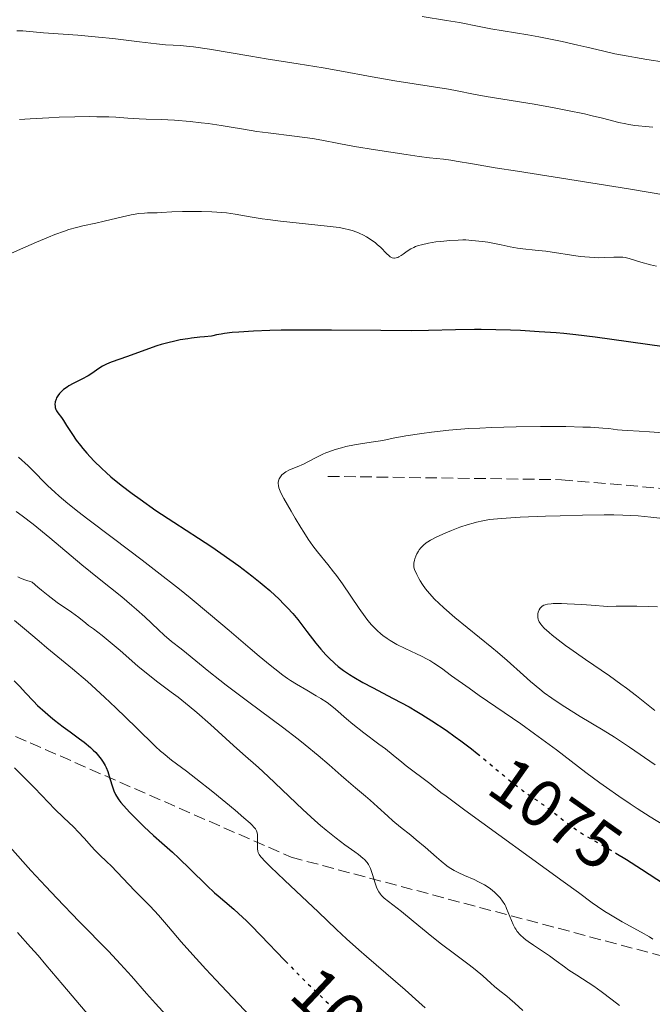
# Model space of a CAD drawing. Units: metres. Extents: x 654527 to 657977, y 4760249 to 4762639.
# Drawn here: x 655115 to 655210, y 4761484 to 4761631 of the extents above; entities that cross this region are included whole.
import ezdxf
from ezdxf.enums import TextEntityAlignment as Align

# ---------------------------------------------------------------- set-up
doc = ezdxf.new("R2010")
doc.units = ezdxf.units.M
doc.header["$MEASUREMENT"] = 0
doc.linetypes.add('DGN Style 3', pattern=[2.435891, 1.739922, -0.695969])
doc.linetypes.add('DGN Style 5', pattern=[1.217945, 0.521977, -0.695969])
for name, color, linetype, lineweight in [('Cota de curva de nivel directora', 7, 'Continuous', 0), ('Curva de nivel directora', 30, 'Continuous', 30), ('Curva de nivel directora no vista', 30, 'DGN Style 5', 30), ('Curva de nivel intermedia', 30, 'Continuous', 0), ('Senda', 7, 'DGN Style 3', 0)]:
    doc.layers.add(name, color=color, linetype=linetype, lineweight=lineweight)
doc.styles.add('Style-Arial', font='arial.ttf')

msp = doc.modelspace()

# ---------------------------------------------------------------- linework, layer by layer
at = {"layer": 'Curva de nivel directora', "color": 30, "linetype": 'Continuous', "lineweight": 30, "flags": 128}
for points, elevation in [([(655211.58, 4761582), (655201.23, 4761583.44), (655198.33, 4761583.8), (655196.55, 4761583.99), (655195.36, 4761584.1), (655192.86, 4761584.28), (655190.04, 4761584.44), (655188.56, 4761584.5), (655186.32, 4761584.58), (655184.16, 4761584.62), (655183.13, 4761584.62), (655180.28, 4761584.57), (655176.25, 4761584.45), (655173.76, 4761584.42), (655169.13, 4761584.45), (655161.71, 4761584.53), (655157.73, 4761584.53), (655154.18, 4761584.49), (655152.47, 4761584.45), (655150.03, 4761584.36), (655147.83, 4761584.23), (655146.85, 4761584.14), (655145.69, 4761584.01), (655145.17, 4761583.93), (655144.5, 4761583.81), (655143.95, 4761583.67), (655143.73, 4761583.59), (655142.68, 4761583.52), (655142.02, 4761583.46), (655140.77, 4761583.32)], 1075), ([(655140.77, 4761583.32), (655140.18, 4761583.23), (655139.07, 4761583.04), (655138.05, 4761582.83), (655137.4, 4761582.67), (655136.18, 4761582.34), (655135.54, 4761582.14), (655134.32, 4761581.73), (655131.18, 4761580.56), (655128.71, 4761579.7), (655128.03, 4761579.42), (655127.72, 4761579.27), (655127.42, 4761579.11), (655126.87, 4761578.76), (655125.83, 4761578.02), (655125.27, 4761577.66), (655124.32, 4761577.16), (655123, 4761576.52), (655122.38, 4761576.18), (655122.1, 4761576), (655121.59, 4761575.63), (655121.15, 4761575.23), (655120.99, 4761575.05), (655120.71, 4761574.68), (655120.54, 4761574.4), (655120.45, 4761574.2), (655120.32, 4761573.78), (655120.28, 4761573.37), (655120.3, 4761573.11), (655120.33, 4761572.94), (655120.43, 4761572.62), (655120.51, 4761572.45), (655120.71, 4761572.12), (655121.25, 4761571.42), (655121.55, 4761571), (655122.04, 4761570.23), (655122.9, 4761568.88), (655123.48, 4761568.06), (655124.11, 4761567.23), (655124.47, 4761566.79), (655125.07, 4761566.09), (655126.1, 4761564.97), (655127.3, 4761563.79), (655127.97, 4761563.18), (655128.68, 4761562.56), (655130.22, 4761561.31), (655131.88, 4761560.04), (655133.04, 4761559.19), (655135.41, 4761557.54), (655138.11, 4761555.77), (655141.82, 4761553.36), (655143.77, 4761552.07), (655146.48, 4761550.2), (655147.83, 4761549.22), (655149.81, 4761547.73), (655151.06, 4761546.74), (655151.65, 4761546.25), (655152.5, 4761545.52), (655153.28, 4761544.81), (655153.77, 4761544.34), (655154.69, 4761543.42), (655155.12, 4761542.97), (655155.92, 4761542.08), (655156.67, 4761541.19), (655157.14, 4761540.6), (655158.05, 4761539.42), (655159.4, 4761537.65), (655160.11, 4761536.76), (655160.89, 4761535.89), (655161.31, 4761535.46), (655162.22, 4761534.6), (655162.72, 4761534.18), (655163.53, 4761533.56), (655164.43, 4761532.96), (655165.07, 4761532.56), (655166.43, 4761531.78), (655167.89, 4761531), (655170.97, 4761529.4), (655173.34, 4761528.12), (655174.5, 4761527.45), (655175.27, 4761526.99), (655176.77, 4761526.05), (655178.92, 4761524.62), (655180.27, 4761523.66), (655181.12, 4761523.04), (655182.71, 4761521.83), (655183.56, 4761521.16)], 1075), ([(655114.17, 4761532.04), (655115.04, 4761531.17), (655115.9, 4761530.24), (655117.06, 4761528.98), (655117.7, 4761528.34), (655118.8, 4761527.33)], 1050), ([(655118.8, 4761527.33), (655119.63, 4761526.63), (655120.22, 4761526.15), (655121.51, 4761525.16), (655122.56, 4761524.39), (655123.98, 4761523.34), (655124.66, 4761522.82), (655125.6, 4761522.04), (655126.02, 4761521.66), (655126.4, 4761521.29), (655126.62, 4761521.04), (655127.03, 4761520.55), (655127.21, 4761520.31), (655127.52, 4761519.83), (655127.79, 4761519.36), (655127.94, 4761519.05), (655128.19, 4761518.44), (655128.52, 4761517.42), (655128.89, 4761516.15), (655129.1, 4761515.57), (655129.35, 4761515.03), (655129.5, 4761514.76), (655129.87, 4761514.21), (655130.18, 4761513.81), (655131, 4761512.88), (655131.52, 4761512.33), (655132.71, 4761511.11), (655133.67, 4761510.17), (655135.06, 4761508.86), (655136.29, 4761507.78), (655137.92, 4761506.37), (655138.87, 4761505.49), (655140.56, 4761503.83), (655143.03, 4761501.41), (655144.19, 4761500.31), (655144.73, 4761499.83), (655145.74, 4761498.97), (655147.07, 4761497.85), (655147.78, 4761497.22), (655148.97, 4761496.1), (655149.65, 4761495.44), (655151.15, 4761493.89), (655154.66, 4761490.22), (655154.81, 4761490.07)], 1050), ([(655204.3, 4761506.25), (655205.92, 4761505.28), (655208.19, 4761503.81), (655211.59, 4761501.57)], 1075)]:
    msp.add_lwpolyline(points, dxfattribs=dict(at, elevation=elevation))
at = {"layer": 'Curva de nivel directora no vista', "color": 30, "linetype": 'DGN Style 5', "lineweight": 30, "flags": 128}
for points, elevation in [([(655183.56, 4761521.16), (655185, 4761519.98), (655187.52, 4761517.84), (655188.67, 4761516.9), (655189.24, 4761516.46), (655190.36, 4761515.63), (655192.5, 4761514.14), (655193.49, 4761513.44), (655194.84, 4761512.44), (655196.45, 4761511.18), (655197.22, 4761510.6), (655198.23, 4761509.87), (655198.74, 4761509.52), (655199.53, 4761509), (655200.82, 4761508.23), (655203.95, 4761506.46), (655204.3, 4761506.25)], 1075), ([(655154.81, 4761490.07), (655156.61, 4761488.24), (655157.62, 4761487.23), (655159.72, 4761485.21), (655166.75, 4761478.55), (655170.69, 4761474.76), (655173.17, 4761472.34)], 1050)]:
    msp.add_lwpolyline(points, dxfattribs=dict(at, elevation=elevation))
at = {"layer": 'Curva de nivel intermedia', "color": 30, "linetype": 'Continuous', "lineweight": 0, "flags": 128}
for points, elevation in [([(655211.62, 4761624.62), (655208.96, 4761625.02), (655207.25, 4761625.31), (655206.16, 4761625.51), (655204.18, 4761625.89), (655202.33, 4761626.31), (655199.99, 4761626.87), (655198.65, 4761627.18), (655196.26, 4761627.7), (655192.78, 4761628.39), (655191.16, 4761628.69), (655185.6, 4761629.63), (655183.84, 4761629.97), (655180.88, 4761630.54), (655178.94, 4761630.88), (655175.32, 4761631.44)], 1055), ([(655209.86, 4761614.9), (655208.78, 4761615), (655207.74, 4761615.09), (655207.17, 4761615.15), (655206.28, 4761615.28), (655205.8, 4761615.38), (655204.78, 4761615.61), (655202.3, 4761616.23), (655200.77, 4761616.6), (655199.61, 4761616.87), (655197.08, 4761617.41), (655195.08, 4761617.8), (655192.11, 4761618.34), (655184.88, 4761619.47), (655183.01, 4761619.83), (655180.57, 4761620.34), (655179.24, 4761620.59), (655171.23, 4761621.83), (655167.84, 4761622.42), (655162.97, 4761623.32), (655160.47, 4761623.76), (655156.74, 4761624.37), (655151.93, 4761625.13), (655149.63, 4761625.51), (655143.47, 4761626.55), (655141.06, 4761626.91), (655140.38, 4761626.99), (655139.17, 4761627.1), (655136.85, 4761627.24), (655135.5, 4761627.36), (655132.96, 4761627.65), (655128.95, 4761628.14), (655126.83, 4761628.38), (655123.73, 4761628.65), (655118.57, 4761629.03), (655115.47, 4761629.29), (655114.58, 4761629.33)], 1060), ([(655211.8, 4761604.71), (655206.24, 4761605.65), (655198.36, 4761606.92), (655189.57, 4761608.3), (655186.25, 4761608.82), (655182.85, 4761609.39), (655180.4, 4761609.82), (655179.62, 4761609.95), (655178.49, 4761610.09), (655176.43, 4761610.31), (655174.88, 4761610.51), (655172.9, 4761610.79), (655168.3, 4761611.49), (655165.15, 4761612.02), (655162.82, 4761612.46), (655160.3, 4761612.94), (655158.86, 4761613.18), (655156.16, 4761613.54), (655152.25, 4761614.03), (655150.53, 4761614.26), (655148.54, 4761614.57), (655146.37, 4761614.95), (655145.17, 4761615.14), (655143.24, 4761615.42), (655142.18, 4761615.55), (655140.54, 4761615.74), (655138.2, 4761615.94), (655136.21, 4761616.04), (655133.96, 4761616.09), (655132.89, 4761616.13), (655131.19, 4761616.25), (655129.41, 4761616.37), (655128.37, 4761616.42), (655126.55, 4761616.46), (655125.52, 4761616.47), (655123.26, 4761616.44), (655120.9, 4761616.37), (655119.36, 4761616.31), (655116.6, 4761616.16), (655114.97, 4761616.03)], 1065), ([(655165.85, 4761599.05), (655165.54, 4761599.18), (655164.82, 4761599.44), (655164.44, 4761599.55), (655163.57, 4761599.74), (655162.88, 4761599.86), (655161.07, 4761600.09), (655158.28, 4761600.37), (655154.09, 4761600.82), (655152.18, 4761601.06), (655151.34, 4761601.18), (655149.85, 4761601.43), (655147.3, 4761601.88), (655145.99, 4761602.06), (655145.28, 4761602.12), (655143.78, 4761602.22), (655142.24, 4761602.27), (655141.24, 4761602.28), (655139.42, 4761602.27), (655137.82, 4761602.2), (655136.25, 4761602.1), (655135.62, 4761602.08), (655135.03, 4761602.08), (655134.18, 4761602.07), (655133.69, 4761602.04), (655132.81, 4761601.95), (655132.3, 4761601.86), (655131.71, 4761601.76), (655130.41, 4761601.48), (655127.65, 4761600.83), (655126.41, 4761600.54), (655124.46, 4761600.12), (655123.51, 4761599.89), (655122.39, 4761599.56), (655121.73, 4761599.34), (655120.27, 4761598.82), (655119.32, 4761598.44), (655117.52, 4761597.69), (655115.14, 4761596.62), (655113.69, 4761595.96)], 1070), ([(655210.4, 4761594.1), (655209.5, 4761594.31), (655208.09, 4761594.69), (655206.33, 4761595.22), (655205.7, 4761595.37), (655205.37, 4761595.42), (655204.71, 4761595.45), (655204.03, 4761595.44), (655202.62, 4761595.38), (655201.66, 4761595.36), (655201.16, 4761595.38), (655200.36, 4761595.42), (655198.98, 4761595.56), (655193.82, 4761596.32), (655192.24, 4761596.49), (655190.41, 4761596.68), (655189.61, 4761596.78), (655188.51, 4761596.98), (655187.12, 4761597.29), (655186.38, 4761597.45), (655185.17, 4761597.66), (655184.34, 4761597.78), (655182.76, 4761597.95), (655181.84, 4761598.01), (655181.39, 4761598.01), (655180.69, 4761598), (655179.45, 4761597.93), (655178.08, 4761597.8), (655177.34, 4761597.71), (655176.24, 4761597.53), (655175.21, 4761597.3), (655174.74, 4761597.16), (655174.32, 4761597.01), (655174.07, 4761596.9), (655173.62, 4761596.67), (655173.05, 4761596.31), (655172.44, 4761595.87), (655172.17, 4761595.68), (655171.83, 4761595.48), (655171.66, 4761595.41), (655171.41, 4761595.34), (655171.17, 4761595.31), (655171.05, 4761595.31), (655170.81, 4761595.36), (655170.7, 4761595.41), (655170.52, 4761595.5), (655170.34, 4761595.63), (655169.97, 4761595.97), (655169.11, 4761596.86), (655168.59, 4761597.34), (655168.3, 4761597.59), (655167.66, 4761598.05), (655166.97, 4761598.48), (655166.5, 4761598.74), (655165.85, 4761599.05)], 1070), ([(655212.82, 4761569.05), (655209.36, 4761569.31), (655207.83, 4761569.41), (655206.05, 4761569.49), (655205.28, 4761569.53), (655204.56, 4761569.61), (655203.27, 4761569.77), (655202.37, 4761569.85), (655200.55, 4761569.97), (655199.38, 4761570.01), (655196.84, 4761570.07), (655195.39, 4761570.09), (655193.06, 4761570.09), (655189.37, 4761570.05), (655185.7, 4761569.95), (655183.94, 4761569.86), (655182.29, 4761569.77), (655179.3, 4761569.52), (655176.72, 4761569.24), (655175.24, 4761569.04), (655172.84, 4761568.67), (655170.98, 4761568.33), (655169.39, 4761568), (655168.72, 4761567.88), (655167.66, 4761567.74), (655166.06, 4761567.52), (655165.16, 4761567.37), (655163.89, 4761567.09), (655163.23, 4761566.92), (655162.25, 4761566.63), (655161.31, 4761566.31), (655160.86, 4761566.13), (655160.43, 4761565.94), (655159.63, 4761565.56), (655158.19, 4761564.8), (655157.53, 4761564.47), (655156.58, 4761564.07), (655155.41, 4761563.58), (655154.9, 4761563.31), (655154.48, 4761563.02), (655154.3, 4761562.86), (655154.07, 4761562.58)], 1080), ([(655114.85, 4761565.51), (655116.28, 4761564.2), (655117.38, 4761563.12), (655118.6, 4761561.86), (655119.24, 4761561.22), (655120.26, 4761560.25), (655120.92, 4761559.66), (655122.2, 4761558.58), (655123.94, 4761557.21), (655125.01, 4761556.38), (655129.06, 4761553.31), (655133.36, 4761550.07), (655135.6, 4761548.35), (655138.95, 4761545.73), (655140.56, 4761544.44), (655143.61, 4761541.92), (655146.39, 4761539.58), (655149.56, 4761536.86), (655150.89, 4761535.73), (655152.54, 4761534.36), (655153.23, 4761533.8), (655154.43, 4761532.88), (655155.13, 4761532.38)], 1070), ([(655154.07, 4761562.58), (655153.89, 4761562.28), (655153.82, 4761562.11), (655153.74, 4761561.75), (655153.73, 4761561.56), (655153.76, 4761561.24), (655153.84, 4761560.91), (655153.91, 4761560.67), (655154.12, 4761560.16), (655154.56, 4761559.33), (655155.68, 4761557.44), (655156.29, 4761556.39), (655157.13, 4761554.96), (655157.56, 4761554.25), (655158.22, 4761553.21), (655158.56, 4761552.72), (655158.91, 4761552.24), (655159.64, 4761551.32), (655161.19, 4761549.43), (655162.03, 4761548.36), (655162.47, 4761547.77), (655163.36, 4761546.52), (655165.88, 4761542.83), (655166.77, 4761541.59), (655167.17, 4761541.07), (655167.73, 4761540.4), (655168, 4761540.1), (655168.55, 4761539.56), (655169.12, 4761539.05), (655169.42, 4761538.81), (655170.06, 4761538.35), (655170.52, 4761538.06), (655171.52, 4761537.48), (655172.78, 4761536.85), (655174.48, 4761536.06), (655175.23, 4761535.7), (655176.08, 4761535.27), (655176.47, 4761535.05), (655177.08, 4761534.67), (655178.2, 4761533.9), (655179.71, 4761532.79), (655182.33, 4761530.9), (655183.85, 4761529.83), (655186.35, 4761528.13), (655190.08, 4761525.58), (655192.14, 4761524.11), (655195.42, 4761521.68), (655199.84, 4761518.32), (655201.93, 4761516.77), (655202.91, 4761516.06), (655204.75, 4761514.76), (655206.45, 4761513.61), (655207.51, 4761512.91), (655209.48, 4761511.66), (655211.53, 4761510.41)], 1080), ([(655114.49, 4761557.39), (655115.39, 4761556.73), (655117.01, 4761555.47), (655119.51, 4761553.43), (655122.7, 4761550.74), (655124.34, 4761549.38), (655126.91, 4761547.3), (655130.29, 4761544.58), (655131.81, 4761543.31), (655132.5, 4761542.71), (655133.75, 4761541.58), (655135.8, 4761539.65), (655136.64, 4761538.88), (655137.76, 4761537.93), (655139.2, 4761536.8), (655140, 4761536.16), (655143.33, 4761533.41), (655144.98, 4761532.11), (655145.94, 4761531.38), (655149.34, 4761528.84), (655154.38, 4761525.11), (655156.73, 4761523.3), (655157.8, 4761522.45), (655159.72, 4761520.86), (655161.35, 4761519.45), (655163.15, 4761517.86), (655163.91, 4761517.19), (655165.33, 4761516), (655166.84, 4761514.77), (655167.54, 4761514.18), (655168.64, 4761513.18), (655170.15, 4761511.76), (655170.9, 4761511.08), (655172.04, 4761510.14), (655173.6, 4761508.9), (655174.43, 4761508.23), (655175.74, 4761507.12), (655177.44, 4761505.64), (655178.17, 4761505.01), (655178.98, 4761504.35), (655179.34, 4761504.09), (655179.86, 4761503.76), (655180.12, 4761503.61), (655180.68, 4761503.32), (655181.66, 4761502.89), (655183.08, 4761502.28), (655183.76, 4761501.96), (655184.66, 4761501.47), (655185.19, 4761501.13), (655185.53, 4761500.89), (655186.14, 4761500.38), (655186.71, 4761499.82), (655186.97, 4761499.52), (655187.34, 4761499.04), (655187.67, 4761498.52), (655187.82, 4761498.24), (655187.95, 4761497.96), (655188.2, 4761497.36), (655188.67, 4761496.13), (655188.92, 4761495.55), (655189.18, 4761495.07), (655189.32, 4761494.84), (655189.56, 4761494.51), (655190, 4761494.01), (655190.54, 4761493.51), (655190.85, 4761493.26), (655191.2, 4761492.99), (655191.97, 4761492.45), (655193.63, 4761491.36), (655194.4, 4761490.84), (655195.39, 4761490.13), (655196.61, 4761489.22), (655197.29, 4761488.74), (655198.48, 4761487.97)], 1065), ([(655195.96, 4761556.74), (655193.78, 4761556.66), (655190.01, 4761556.5), (655187.19, 4761556.34), (655186, 4761556.24), (655185.4, 4761556.17), (655184.42, 4761555.99), (655183.47, 4761555.77), (655182.97, 4761555.64), (655182.2, 4761555.41), (655180.97, 4761555), (655179.69, 4761554.52), (655178.86, 4761554.18), (655177.39, 4761553.52), (655176.57, 4761553.1), (655176.14, 4761552.84), (655175.9, 4761552.68), (655175.49, 4761552.34), (655175.1, 4761551.92), (655174.88, 4761551.63), (655174.74, 4761551.43), (655174.51, 4761551.02), (655174.36, 4761550.7), (655174.2, 4761550.27), (655174.14, 4761550.07), (655174.05, 4761549.62), (655174.04, 4761549.25), (655174.07, 4761549.04), (655174.17, 4761548.69), (655174.49, 4761547.95), (655174.8, 4761547.36), (655174.99, 4761547.01), (655175.36, 4761546.44), (655175.83, 4761545.79), (655176.11, 4761545.44), (655176.77, 4761544.68), (655177.15, 4761544.27), (655177.8, 4761543.63), (655178.54, 4761542.95), (655180.22, 4761541.49), (655185.76, 4761537), (655186.57, 4761536.31), (655188.04, 4761535.05), (655190.48, 4761532.85), (655191.55, 4761531.91), (655192.92, 4761530.76), (655193.61, 4761530.22), (655194.73, 4761529.41), (655195.97, 4761528.57), (655196.66, 4761528.13), (655199, 4761526.69), (655202.42, 4761524.62), (655204.1, 4761523.58), (655206.39, 4761522.09), (655210.22, 4761519.46)], 1085), ([(655213.1, 4761556.14), (655209.58, 4761556.54), (655207.65, 4761556.7), (655205.37, 4761556.82), (655204.04, 4761556.85), (655202.57, 4761556.86), (655199.34, 4761556.83), (655195.96, 4761556.74)], 1085), ([(655114.71, 4761547.6), (655115.12, 4761547.41), (655115.78, 4761547.14), (655116.87, 4761546.77), (655117.72, 4761546.03), (655118.26, 4761545.58), (655119.27, 4761544.78), (655120.63, 4761543.77), (655122.77, 4761542.31), (655123.86, 4761541.51), (655124.9, 4761540.67), (655125.34, 4761540.32), (655126.05, 4761539.8), (655127.36, 4761538.81), (655128.27, 4761538.07), (655130.04, 4761536.55), (655132.73, 4761534.22), (655134.02, 4761533.15), (655135.7, 4761531.82), (655137.72, 4761530.34), (655138.75, 4761529.56), (655140.42, 4761528.23), (655141.55, 4761527.3), (655143.61, 4761525.51), (655147.04, 4761522.33), (655148.42, 4761521.12), (655150.78, 4761519.03), (655152.24, 4761517.7), (655157.45, 4761512.75), (655159.23, 4761511.12), (655160.08, 4761510.37), (655160.9, 4761509.68)], 1060), ([(655210.55, 4761543.1), (655209.28, 4761543.13), (655207.49, 4761543.19), (655206.4, 4761543.21), (655204.36, 4761543.19), (655203.09, 4761543.15), (655200.62, 4761543.35), (655199.24, 4761543.45), (655197.05, 4761543.57), (655196.2, 4761543.6), (655194.92, 4761543.58), (655194.61, 4761543.56), (655194.1, 4761543.5), (655193.74, 4761543.41), (655193.55, 4761543.34), (655193.28, 4761543.18), (655193.1, 4761543.02), (655193, 4761542.91), (655192.84, 4761542.67), (655192.78, 4761542.55), (655192.69, 4761542.29), (655192.64, 4761542.03), (655192.62, 4761541.86), (655192.64, 4761541.53), (655192.7, 4761541.22), (655192.75, 4761541.08), (655192.85, 4761540.85), (655193.08, 4761540.51), (655193.23, 4761540.32), (655193.61, 4761539.91), (655194.33, 4761539.24), (655194.79, 4761538.84), (655195.67, 4761538.14), (655196.78, 4761537.32), (655197.43, 4761536.85), (655199.79, 4761535.23), (655203.35, 4761532.78), (655205.09, 4761531.54), (655205.9, 4761530.93), (655207.42, 4761529.76), (655210.19, 4761527.57)], 1090), ([(655114.21, 4761541.05), (655115.72, 4761539.83), (655117.92, 4761537.96), (655119.09, 4761536.98), (655122.9, 4761533.84), (655125.16, 4761531.91), (655127.71, 4761529.6), (655129.43, 4761527.99)], 1055), ([(655155.13, 4761532.38), (655155.58, 4761532.08), (655156.46, 4761531.52), (655158.03, 4761530.61), (655159.43, 4761529.8), (655160.11, 4761529.39), (655161.07, 4761528.76), (655161.51, 4761528.44), (655162.34, 4761527.77), (655163.98, 4761526.32), (655164.92, 4761525.52), (655166.55, 4761524.24), (655168.81, 4761522.56), (655169.8, 4761521.82), (655170.97, 4761520.89), (655172.25, 4761519.84), (655172.92, 4761519.3), (655176.44, 4761516.67), (655177.07, 4761516.17), (655178.11, 4761515.33), (655178.88, 4761514.74), (655181.69, 4761512.64), (655196.45, 4761501.99), (655198.71, 4761500.33), (655200.77, 4761498.8), (655201.57, 4761498.23), (655202.67, 4761497.49), (655203.26, 4761497.13), (655205.28, 4761495.97), (655208.14, 4761494.4), (655209.36, 4761493.69), (655209.87, 4761493.38)], 1070), ([(655129.43, 4761527.99), (655132.48, 4761525.06), (655135.35, 4761522.2), (655136.09, 4761521.51), (655136.48, 4761521.18), (655137.76, 4761520.16), (655139.99, 4761518.5), (655141.41, 4761517.42), (655143.92, 4761515.43), (655147.28, 4761512.67), (655148.61, 4761511.54), (655149.55, 4761510.7), (655149.88, 4761510.38), (655150.06, 4761510.19), (655150.32, 4761509.87), (655150.49, 4761509.59), (655150.56, 4761509.42), (655150.63, 4761509.06), (655150.66, 4761508.36), (655150.64, 4761507.35), (655150.65, 4761506.89), (655150.7, 4761506.53), (655150.75, 4761506.34), (655150.9, 4761506.05), (655151.15, 4761505.69), (655151.32, 4761505.49), (655151.64, 4761505.13), (655152.56, 4761504.19), (655154.67, 4761502.17), (655158.11, 4761498.96), (655159.72, 4761497.43), (655162.46, 4761494.8), (655163.95, 4761493.41), (655165.81, 4761491.74), (655166.95, 4761490.74), (655172.74, 4761485.76), (655174.79, 4761483.95), (655175.77, 4761483.06)], 1055), ([(655114.21, 4761518.98), (655115.48, 4761517.77), (655117.24, 4761515.99), (655119.33, 4761513.8), (655120.28, 4761512.82), (655121.58, 4761511.55), (655123.11, 4761510.11), (655123.78, 4761509.44), (655124.69, 4761508.47), (655125.75, 4761507.24), (655126.25, 4761506.7), (655126.99, 4761505.96), (655128.08, 4761504.93), (655128.72, 4761504.31), (655132.24, 4761500.6), (655134.56, 4761498.29), (655135.81, 4761496.94), (655137.32, 4761495.18), (655139.22, 4761492.97), (655140.49, 4761491.53), (655142.91, 4761488.87), (655144.38, 4761487.28), (655147.72, 4761483.72), (655152.53, 4761478.69)], 1045), ([(655106.07, 4761516.25), (655106.47, 4761515.8), (655106.69, 4761515.53), (655107.08, 4761515.01), (655108.63, 4761512.8), (655109.53, 4761511.63), (655110.46, 4761510.56), (655111.78, 4761509.16), (655112.48, 4761508.41), (655113.6, 4761507.14), (655115.48, 4761504.98), (655116.69, 4761503.63), (655118.91, 4761501.23), (655120.57, 4761499.47), (655123.94, 4761495.98), (655128.31, 4761491.54), (655130.13, 4761489.63), (655131.76, 4761487.82), (655134.01, 4761485.24), (655135.34, 4761483.74), (655142.3, 4761476.15)], 1040), ([(655160.9, 4761509.68), (655162.41, 4761508.48), (655163.74, 4761507.48), (655165.2, 4761506.43), (655165.77, 4761506.01), (655166.44, 4761505.49), (655166.69, 4761505.26), (655167.09, 4761504.83), (655167.28, 4761504.55), (655167.39, 4761504.35), (655167.58, 4761503.92), (655167.88, 4761503.03), (655168.27, 4761501.73), (655168.48, 4761501.15), (655168.58, 4761500.9), (655168.81, 4761500.46), (655169.05, 4761500.09), (655169.23, 4761499.88), (655169.63, 4761499.5), (655172.22, 4761497.48), (655173.98, 4761496.04), (655176.78, 4761493.74), (655178.19, 4761492.62), (655180.14, 4761491.14), (655182.34, 4761489.52), (655183.25, 4761488.82), (655184.39, 4761487.87), (655185.61, 4761486.77), (655186.15, 4761486.29), (655186.95, 4761485.63), (655187.97, 4761484.83), (655188.46, 4761484.42), (655189.19, 4761483.78), (655190.4, 4761482.7)], 1060), ([(655114.66, 4761494.35), (655116.65, 4761492.14), (655117.76, 4761490.89), (655118.94, 4761489.52), (655121.49, 4761486.52), (655126.75, 4761480.28)], 1035), ([(655198.48, 4761487.97), (655200.19, 4761486.88), (655201.01, 4761486.33), (655202.14, 4761485.51), (655203.79, 4761484.25), (655204.86, 4761483.45)], 1065)]:
    msp.add_lwpolyline(points, dxfattribs=dict(at, elevation=elevation))
at = {"layer": 'Senda', "color": 7, "linetype": 'DGN Style 3', "lineweight": 0}
for points in [[(654918.67, 4761628.13, 983.58), (654931.17, 4761601.13, 989.32), (654942.17, 4761584.63, 995.68), (654965.17, 4761569.63, 1004.33), (654993.17, 4761558.13, 1013.35), (655075.17, 4761538.63, 1038.1), (655107.67, 4761526.63, 1044.8), (655155.67, 4761505.63, 1056.65), (655217.67, 4761489.13, 1071.4), (655313.17, 4761457.63, 1082.5), (655366.17, 4761436.13, 1086.65), (655396.17, 4761417.63, 1087.59)], [(655161.17, 4761562.63, 1080), (655196.17, 4761562.13, 1082.97), (655230.67, 4761559.13, 1083.21), (655275.17, 4761551.63, 1084.43), (655320.17, 4761542.63, 1084.57), (655370.17, 4761529.13, 1084.47), (655398.67, 4761522.63, 1084.29), (655423.67, 4761517.63, 1085.83)]]:
    msp.add_polyline3d(points, dxfattribs=at)

# ---------------------------------------------------------------- texts
at = {"layer": 'Cota de curva de nivel directora', "color": 7, "linetype": 'Continuous', "lineweight": 0, "style": 'Style-Arial'}
for s, rotation, p in [('1075', 324.737, (655195.31, 4761512.16, 1075)), ('1050', 316.5482, (655165.19, 4761480.03, 1050))]:
    msp.add_text(s, height=7, rotation=rotation, dxfattribs=at).set_placement(p, align=Align.MIDDLE_CENTER)

doc.saveas('drawing.dxf')
